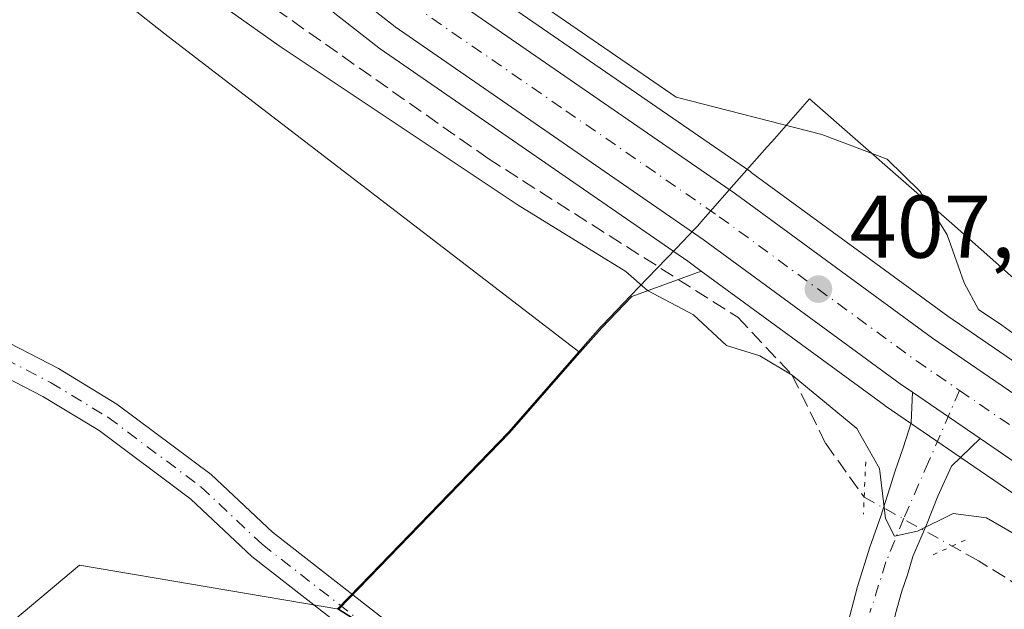
# Model space of a CAD drawing. Units: metres. Extents: x 559892 to 563356, y 4705556 to 4707900.
# Drawn here: x 560558 to 560669, y 4706592 to 4706658 of the extents above; entities that cross this region are included whole.
import ezdxf

# ---------------------------------------------------------------- set-up
doc = ezdxf.new("R2010")
doc.units = ezdxf.units.M
doc.header["$MEASUREMENT"] = 0
for name, pattern in [('DGN Style 3', [2.307223458686699, 1.648016756204785, -0.6592067024819142]), ('DGN Style 4', [2.6384748266838614, 1.318413404963828, -0.6592067024819142, 0.001648016756204785, -0.6592067024819142]), ('DGN Style 5', [1.1536117293433497, 0.4944050268614355, -0.6592067024819142])]:
    doc.linetypes.add(name, pattern=pattern)
for name, color, linetype, lineweight in [('Carretera de calzada única Cxs', 7, 'Continuous', 13), ('Carretera de calzada única eje', 7, 'DGN Style 4', 0), ('Corriente artificial lineal', 4, 'DGN Style 3', 13), ('Corriente artificial lineal oculto', 135, 'DGN Style 4', 13), ('Cultivos herbáceos CxS', 92, 'Continuous', 0), ('Curva de nivel normal', 30, 'Continuous', 0), ('Municipio', 91, 'Continuous', 13), ('Municipio CxS', 4, 'Continuous', 0), ('Núcleo urbano CxS', 7, 'Continuous', 0), ('Pastizal CxS', 92, 'Continuous', 0), ('Pista no pavimentada Cxs', 111, 'Continuous', 0), ('Pista no pavimentada eje', 91, 'DGN Style 4', 0), ('Puente lineal', 2, 'DGN Style 5', 0), ('Punto de cota en terreno', 7, 'Continuous', 0), ('Rótulo de punto de cota en terreno', 7, 'Continuous', 0)]:
    doc.layers.add(name, color=color, linetype=linetype, lineweight=lineweight)
doc.styles.add('Style-Arial', font='txt')

# ---------------------------------------------------------------- blocks, each defined once
blk = doc.blocks.new('*U11')
at = {"layer": 'Pastizal CxS', "color": 92, "linetype": 'Continuous', "lineweight": 0}
blk.add_polyline3d([(560484.2219000002, 4706553.168299999, 401.4976000000024), (560503.5676999995, 4706546.740300001, 401.3926999999967), (560520.5371000003, 4706548.3201, 401.3942999999999), (560536.4452999998, 4706571.762499999, 401.2335000000021), (560549.8416999998, 4706584.3213, 401.2059000000008), (560564.4389000004, 4706596.539899999, 401.0537999999942), (560593.6300999997, 4706591.5781, 401.6693999999989), (560608.0027000001, 4706582.4725, 401.269100000005), (560621.3525, 4706572.9921, 400.8714000000036), (560627.7220999999, 4706565.321900001, 400.4226999999955), (560629.7024999997, 4706562.9319, 400.4287999999942), (560632.6520999996, 4706559.052100001, 400.5185000000056), (560634.8722999999, 4706556.1121, 400.6195000000007), (560640.1420999998, 4706550.4319, 401.1144000000059), (560647.2169000005, 4706542.570499999, 401.6339000000008), (560647.2509000005, 4706542.530900001, 401.6383999999962), (560692.4238999998, 4706488.753900001, 399.8874000000069), (560714.7741, 4706455.5197, 400.1646000000038), (560736.2364999996, 4706423.817299999, 400.1572000000015), (560758.2339000005, 4706393.188100001, 400.4829000000027), (560782.6343, 4706364.827500001, 399.4104999999981), (560805.4917000001, 4706336.364499999, 399.9235999999946), (560835.7081000004, 4706316.731699999, 398.9793000000063), (560844.9785000002, 4706301.932700001, 399.2476000000024)], dxfattribs=at)
blk = doc.blocks.new('*U14')
at = {"layer": 'Pastizal CxS', "color": 92, "linetype": 'Continuous', "lineweight": 0}
blk.add_polyline3d([(560674.2222999996, 4706561.951300001, 401.2134999999981), (560660.9221000001, 4706552.3715, 401.036500000002), (560654.7119000005, 4706547.9815, 401.0200999999943), (560647.2509000005, 4706542.530900001, 401.6383999999962), (560647.2169000005, 4706542.570499999, 401.6339000000008), (560640.1420999998, 4706550.4319, 401.1144000000059), (560634.8722999999, 4706556.1121, 400.6195000000007), (560632.6520999996, 4706559.052100001, 400.5185000000056), (560629.7024999997, 4706562.9319, 400.4287999999942), (560627.7220999999, 4706565.321900001, 400.4226999999955), (560621.3525, 4706572.9921, 400.8714000000036), (560608.0027000001, 4706582.4725, 401.269100000005), (560593.6300999997, 4706591.5781, 401.6693999999989), (560612.8633000003, 4706611.4323, 401.9453999999969), (560620.7977999998, 4706620.474500001, 402.9228000000003), (560623.2435999997, 4706623.2623, 403.8132000000041), (560626.6338000001, 4706626.7919, 405.0157000000036), (560634.4546999997, 4706629.631300001, 406.7526000000071), (560655.0994999995, 4706614.5383, 406.4036999999953), (560655.1748000003, 4706614.485200001, 406.4072000000015), (560678.1010999996, 4706598.781400001, 406.3628000000026)], dxfattribs=at)
blk = doc.blocks.new('*U17')
at = {"layer": 'Núcleo urbano CxS', "color": 7, "linetype": 'Continuous', "lineweight": 0}
for points in [[(560678.1010999996, 4706598.781400001, 406.3628000000026), (560655.1748000003, 4706614.485200001, 406.4072000000015), (560655.0994999995, 4706614.5383, 406.4036999999953), (560634.4546999997, 4706629.631300001, 406.7526000000071), (560632.9326, 4706630.744100001, 406.7810999999929), (560598.2863999996, 4706654.650900001, 407.0044999999955), (560598.1374000004, 4706654.760600001, 407.0065999999933), (560585.9873000003, 4706664.3005, 407.0590999999986)], [(560530.3261000002, 4706784.7183, 408.5325000000012), (560538.4671, 4706761.114700001, 408.4027999999962), (560545.6242000004, 4706741.5547, 409.9113999999972), (560551.3603999997, 4706727.8336, 409.5192999999999), (560554.7659, 4706720.669700001, 409.5038999999961), (560559.6108999997, 4706712.034700001, 409.2578000000067), (560566.5321000004, 4706701.9275, 409.5675000000047), (560574.3095000006, 4706692.210700001, 409.132500000007), (560581.8949999996, 4706684.449300001, 409.3534999999974), (560593.8184000002, 4706673.790300001, 409.2890000000043), (560605.5102000004, 4706664.606699999, 409.2599000000046), (560640.0236000001, 4706640.7996, 408.6695999999938), (560640.0910999998, 4706640.751499999, 408.6604999999981), (560650.7578999996, 4706632.949899999, 407.8135000000038), (560652.5850000001, 4706631.613500001, 407.8570999999938), (560662.2437000005, 4706624.548900001, 408.709400000007), (560672.0283000004, 4706617.8466, 409.1113000000041)]]:
    blk.add_polyline3d(points, dxfattribs=at)
blk = doc.blocks.new('5PATER')
at = {"layer": 'Núcleo urbano CxS', "linetype": 'Continuous', "lineweight": 0}
h = blk.add_hatch(color=51, dxfattribs=at)
edge = h.paths.add_edge_path()
edge.add_ellipse((0, 0), major_axis=(-0.1095731443231308, -0.1110710700762829), ratio=0.9994222409660322, start_angle=0, end_angle=360)
blk = doc.blocks.new('*U19')
at = {"layer": 'Carretera de calzada única Cxs', "color": 7, "linetype": 'Continuous', "lineweight": 13}
for points in [[(560527.4901000002, 4706783.7401, 408.7854999999981), (560535.6401000004, 4706760.110099999, 408.6566000000021), (560542.8300999999, 4706740.460100001, 408.7024999999995), (560548.6201, 4706726.610099999, 408.5473000000056), (560552.1001000004, 4706719.290100001, 408.2957000000025), (560557.0601000004, 4706710.450099999, 408.2054999999964), (560564.1201, 4706700.140100001, 408.3935999999958), (560572.0601000004, 4706690.220100001, 408.1150000000052), (560579.8201000001, 4706682.280099999, 409.1205000000046), (560591.8901000004, 4706671.4901, 408.1324000000022), (560603.7301000003, 4706662.190099999, 407.9553000000014), (560638.3201000001, 4706638.3301, 407.7001000000019), (560660.5100999996, 4706622.100099999, 407.9392999999982), (560683.4301000005, 4706606.4001, 407.3062000000064)], [(560679.8201000001, 4706601.2401, 406.9391000000033), (560665.8717, 4706610.794299999, 407.0699000000022), (560658.2446999997, 4706616.0185, 407.1214999999939), (560656.8701, 4706616.960100001, 407.130799999999), (560634.6700999998, 4706633.190099999, 407.366399999999), (560599.9901000002, 4706657.120100001, 407.6475000000065), (560587.8400999998, 4706666.6601, 407.7624000000069), (560575.4600999998, 4706677.720100001, 407.8796000000002), (560567.3400999998, 4706686.040100001, 407.9030000000057), (560559.0500999996, 4706696.390100001, 407.9021000000066), (560551.7001, 4706707.120100001, 407.9881000000024), (560546.5000999998, 4706716.390100001, 408.0656000000017), (560542.8701, 4706724.040100001, 408.1291999999958), (560536.9600999998, 4706738.1601, 408.2246000000014), (560529.7001, 4706758.0001, 408.4787999999971), (560521.5601000004, 4706781.600099999, 409.1206999999995)]]:
    blk.add_polyline3d(points, dxfattribs=at)

msp = doc.modelspace()

# ---------------------------------------------------------------- linework, layer by layer
at = {"layer": 'Carretera de calzada única Cxs', "color": 7, "linetype": 'Continuous', "lineweight": 13, "extrusion": (0.004604861195134083, -0.00315415181044058, 0.9999844231685464), "elevation": -11856.51288271238, "flags": 128}
msp.add_lwpolyline([(560650.4255540142, 4706602.033540457), (560658.052710761, 4706596.809314469)], dxfattribs=at)
at = {"layer": 'Carretera de calzada única Cxs', "color": 7, "linetype": 'Continuous', "lineweight": 13}
for points in [[(560527.4901000002, 4706783.7401, 408.7854999999981), (560535.6401000004, 4706760.110099999, 408.6566000000021), (560542.8300999999, 4706740.460100001, 408.7024999999995), (560548.6201, 4706726.610099999, 408.5473000000056), (560552.1001000004, 4706719.290100001, 408.2957000000025), (560557.0601000004, 4706710.450099999, 408.2054999999964), (560564.1201, 4706700.140100001, 408.3935999999958), (560572.0601000004, 4706690.220100001, 408.1150000000052), (560579.8201000001, 4706682.280099999, 409.1205000000046), (560591.8901000004, 4706671.4901, 408.1324000000022), (560603.7301000003, 4706662.190099999, 407.9553000000014), (560638.3201000001, 4706638.3301, 407.7001000000019), (560660.5100999996, 4706622.100099999, 407.9392999999982), (560683.4301000005, 4706606.4001, 407.3062000000064), (560726.6396000005, 4706575.5691, 406.317200000005)], [(560658.2446999997, 4706616.0185, 407.1214999999939), (560656.8701, 4706616.960100001, 407.130799999999), (560634.6700999998, 4706633.190099999, 407.366399999999), (560599.9901000002, 4706657.120100001, 407.6475000000065), (560587.8400999998, 4706666.6601, 407.7624000000069), (560575.4600999998, 4706677.720100001, 407.8796000000002), (560567.3400999998, 4706686.040100001, 407.9030000000057), (560559.0500999996, 4706696.390100001, 407.9021000000066), (560551.7001, 4706707.120100001, 407.9881000000024), (560546.5000999998, 4706716.390100001, 408.0656000000017), (560542.8701, 4706724.040100001, 408.1291999999958), (560536.9600999998, 4706738.1601, 408.2246000000014), (560529.7001, 4706758.0001, 408.4787999999971), (560521.5601000004, 4706781.600099999, 409.1206999999995)], [(560971.9001000002, 4706385.530099999, 402.4796000000061), (560956.2401000002, 4706400.2401, 402.9870999999985), (560941.4901000002, 4706413.450099999, 403.2832000000053), (560929.8701, 4706423.040100001, 403.645399999994), (560919.8201000001, 4706430.7401, 403.8542000000016), (560906.5000999998, 4706440.4801, 403.9815999999992), (560857.1001000004, 4706475.770099999, 404.9821999999986), (560796.7801000001, 4706518.540100001, 405.8809999999939), (560772.8601000002, 4706535.3101, 406.059500000003), (560732.0100999996, 4706564.0001, 406.3166999999958), (560679.8201000001, 4706601.2401, 406.9391000000033), (560665.8717, 4706610.794299999, 407.0699000000022)]]:
    msp.add_polyline3d(points, dxfattribs=at)
at = {"layer": 'Carretera de calzada única eje', "color": 7, "linetype": 'DGN Style 4', "lineweight": 0}
for points in [[(560601.8601000002, 4706659.6501, 407.6974999999948), (560619.2001, 4706647.690099999, 407.6833000000042), (560636.4901000002, 4706635.7601, 407.4124000000011), (560647.5900999998, 4706627.640100001, 407.3178999999946), (560658.6901000004, 4706619.530099999, 407.3821000000025), (560663.5509000003, 4706616.199100001, 407.2983999999997)], [(560663.5509000003, 4706616.199100001, 407.2983999999997), (560670.1601, 4706611.670100001, 407.2553999999946), (560681.6300999997, 4706603.8201, 407.0911000000052), (560707.7301000003, 4706585.190099999, 406.709400000007), (560725.7899000002, 4706572.306100001, 406.3013999999966)]]:
    msp.add_polyline3d(points, dxfattribs=at)
at = {"layer": 'Corriente artificial lineal', "color": 4, "linetype": 'DGN Style 3', "lineweight": 13}
for points in [[(560475.5301000001, 4706829.380100001, 409.0111000000034), (560483.7747999998, 4706828.5065, 409.7964000000065), (560494.3581999998, 4706815.2773, 409.4949999999953), (560510.5640000004, 4706786.503900001, 408.6364999999932), (560519.4937000005, 4706763.352800001, 407.6811000000016), (560531.7307000002, 4706728.295399999, 407.3055000000023), (560540.9911000002, 4706706.136499999, 406.9910999999993), (560550.5822999999, 4706694.561000001, 406.7415000000037), (560577.0406, 4706665.787500001, 405.748900000006), (560610.4444000004, 4706642.305600001, 406.1738000000041), (560638.5564000001, 4706624.4462, 406.2658999999985), (560644.6900000004, 4706617.939999999, 405.4844000000012), (560648.4782999996, 4706610.2249, 404.1873999999953), (560652.8004999999, 4706604.199200001, 404.097299999994)], [(560839.7600999996, 4706477.4801, 402.6992999999929), (560830.6001000004, 4706480.7751, 402.8476999999984), (560806.7461999999, 4706487.228599999, 403.0194000000047), (560792.0346999997, 4706495.653200001, 402.9725999999937), (560778.8450999996, 4706506.1501, 402.8260000000009), (560758.0135000004, 4706525.897, 402.9823999999935), (560723.5500999996, 4706560.790100001, 403.4570999999996), (560711.1401000004, 4706569.370100001, 403.7762999999977), (560684.3701, 4706585.470100001, 403.9196999999986), (560665.6946999999, 4706597.0255, 404.3524999999936), (560662.7013999998, 4706598.6908, 405.1368999999977)]]:
    msp.add_polyline3d(points, dxfattribs=at)
at = {"layer": 'Corriente artificial lineal oculto', "color": 135, "linetype": 'DGN Style 4', "lineweight": 13, "extrusion": (-0.07984649867118888, 0.04442287603649849, 0.9958168228818983), "elevation": 164717.1386932245, "flags": 128}
msp.add_lwpolyline([(-4385494.097374871, -1790744.147007351), (-4385494.097374871, -1790732.769351199)], dxfattribs=at)
at = {"layer": 'Cultivos herbáceos CxS', "color": 92, "linetype": 'Continuous', "lineweight": 0, "extrusion": (0.5869478077027276, -0.5764916359151383, 0.5684625447229129), "elevation": -2384043.142234711, "flags": 128}
msp.add_lwpolyline([(3750698.279465078, 1647778.153950544), (3750686.268571037, 1647776.965924365), (3750658.626775309, 1647776.63044736)], dxfattribs=at)
at = {"layer": 'Cultivos herbáceos CxS', "color": 92, "linetype": 'Continuous', "lineweight": 0}
for points in [[(560209.9376999997, 4707035.442700001, 413.5951000000059), (560231.7807, 4707035.442299999, 412.2890000000043), (560246.7792999996, 4707012.890100001, 411.5583000000042), (560243.8557000002, 4706984.4451, 411.2489999999962), (560242.3448999999, 4706957.277100001, 412.0095000000001), (560251.9326999999, 4706939.2149, 412.4024000000064), (560287.3312999997, 4706907.319499999, 412.0673999999999), (560317.1166000003, 4706875.983899999, 411.5482000000048), (560347.3768999996, 4706844.916300001, 410.965200000006), (560378.7757000001, 4706828.306100001, 411.4964000000036), (560413.9940999998, 4706804.4035, 410.4073000000063), (560437.1325000003, 4706798.796900001, 410.117499999993), (560462.4523, 4706835.781500001, 410.1128000000026), (560485.4532000005, 4706803.324100001, 407.4921000000031), (560497.9236000003, 4706782.863100001, 406.5068000000028), (560507.5055, 4706767.8007, 406.1187000000064), (560509.5443000002, 4706758.704700001, 405.7652999999991), (560520.8550000004, 4706701.9999, 404.1310999999987), (560543.8137999997, 4706680.119100001, 403.9434000000037), (560574.4250999996, 4706656.050899999, 403.5746999999974), (560620.7977999998, 4706620.474500001, 402.9228000000003)], [(560209.9376999997, 4707035.442700001, 413.5951000000059), (560231.7807, 4707035.442299999, 412.2890000000043), (560246.7792999996, 4707012.890100001, 411.5583000000042), (560243.8557000002, 4706984.4451, 411.2489999999962), (560242.3448999999, 4706957.277100001, 412.0095000000001), (560251.9326999999, 4706939.2149, 412.4024000000064), (560287.3312999997, 4706907.319499999, 412.0673999999999), (560317.1166000003, 4706875.983899999, 411.5482000000048), (560347.3768999996, 4706844.916300001, 410.965200000006), (560378.7757000001, 4706828.306100001, 411.4964000000036), (560413.9940999998, 4706804.4035, 410.4073000000063), (560437.1325000003, 4706798.796900001, 410.117499999993), (560462.4523, 4706835.781500001, 410.1128000000026), (560485.4532000005, 4706803.324100001, 407.4921000000031), (560497.9236000003, 4706782.863100001, 406.5068000000028), (560507.5055, 4706767.8007, 406.1187000000064), (560509.5443000002, 4706758.704700001, 405.7652999999991), (560520.8550000004, 4706701.9999, 404.1310999999987), (560543.8137999997, 4706680.119100001, 403.9434000000037), (560574.4250999996, 4706656.050899999, 403.5746999999974), (560620.7977999998, 4706620.474500001, 402.9228000000003)], [(560672.0283000004, 4706617.8466, 409.1113000000041), (560662.2437000005, 4706624.548900001, 408.709400000007), (560652.5850000001, 4706631.613500001, 407.8570999999938), (560650.7578999996, 4706632.949899999, 407.8135000000038), (560640.0910999998, 4706640.751499999, 408.6604999999981), (560640.0236000001, 4706640.7996, 408.6695999999938), (560605.5102000004, 4706664.606699999, 409.2599000000046), (560593.8184000002, 4706673.790300001, 409.2890000000043), (560581.8949999996, 4706684.449300001, 409.3534999999974), (560574.3095000006, 4706692.210700001, 409.132500000007), (560566.5321000004, 4706701.9275, 409.5675000000047), (560559.6108999997, 4706712.034700001, 409.2578000000067), (560554.7659, 4706720.669700001, 409.5038999999961), (560551.3603999997, 4706727.8336, 409.5192999999999), (560545.6242000004, 4706741.5547, 409.9113999999972), (560538.4671, 4706761.114700001, 408.4027999999962), (560530.3261000002, 4706784.7183, 408.5325000000012)], [(560530.3261000002, 4706784.7183, 408.5325000000012), (560538.4671, 4706761.114700001, 408.4027999999962), (560545.6242000004, 4706741.5547, 409.9113999999972), (560551.3603999997, 4706727.8336, 409.5192999999999), (560554.7659, 4706720.669700001, 409.5038999999961), (560559.6108999997, 4706712.034700001, 409.2578000000067), (560566.5321000004, 4706701.9275, 409.5675000000047), (560574.3095000006, 4706692.210700001, 409.132500000007), (560581.8949999996, 4706684.449300001, 409.3534999999974), (560593.8184000002, 4706673.790300001, 409.2890000000043), (560605.5102000004, 4706664.606699999, 409.2599000000046), (560640.0236000001, 4706640.7996, 408.6695999999938), (560640.0910999998, 4706640.751499999, 408.6604999999981), (560650.7578999996, 4706632.949899999, 407.8135000000038), (560652.5850000001, 4706631.613500001, 407.8570999999938), (560662.2437000005, 4706624.548900001, 408.709400000007), (560672.0283000004, 4706617.8466, 409.1113000000041)], [(560497.9236000003, 4706782.863100001, 406.5068000000028), (560507.5055, 4706767.8007, 406.1187000000064), (560509.5443000002, 4706758.704700001, 405.7652999999991), (560520.8550000004, 4706701.9999, 404.1310999999987), (560543.8137999997, 4706680.119100001, 403.9434000000037), (560574.4250999996, 4706656.050899999, 403.5746999999974), (560620.7977999998, 4706620.474500001, 402.9228000000003), (560612.8633000003, 4706611.4323, 401.9453999999969), (560593.6300999997, 4706591.5781, 401.6693999999989), (560564.4389000004, 4706596.539899999, 401.0537999999942), (560549.8416999998, 4706584.3213, 401.2059000000008), (560536.4452999998, 4706571.762499999, 401.2335000000021), (560520.5371000003, 4706548.3201, 401.3942999999999), (560503.5676999995, 4706546.740300001, 401.3926999999967), (560484.2219000002, 4706553.168299999, 401.4976000000024)], [(560243.8059, 4706697.840500001, 403.4897999999957), (560260.4046999998, 4706693.312899999, 403.6545000000042), (560280.2018999998, 4706693.303900001, 404.1092000000062), (560299.8274999997, 4706661.613299999, 403.4826999999932), (560314.9244999997, 4706638.9771, 403.5022999999928), (560316.2483000001, 4706624.513300001, 403.0659000000014), (560328.8069000002, 4706616.140500001, 403.5178000000014), (560344.4419, 4706610.9845, 403.0633999999991), (560361.2710999995, 4706618.2075, 403.1953999999969), (560378.6130999997, 4706618.610300001, 402.9511000000057), (560388.0565, 4706615.561100001, 402.8568999999989), (560430.6946999999, 4706585.474300001, 402.1021000000038), (560436.5425000004, 4706571.9111, 402.097299999994), (560448.6700999998, 4706552.8191, 401.8871000000072), (560465.8179000001, 4706554.287699999, 401.6008000000002), (560484.2219000002, 4706553.168299999, 401.4976000000024), (560503.5676999995, 4706546.740300001, 401.3926999999967), (560520.5371000003, 4706548.3201, 401.3942999999999), (560536.4452999998, 4706571.762499999, 401.2335000000021), (560549.8416999998, 4706584.3213, 401.2059000000008), (560564.4389000004, 4706596.539899999, 401.0537999999942), (560593.6300999997, 4706591.5781, 401.6693999999989)], [(560585.9873000003, 4706664.3005, 407.0590999999986), (560598.1374000004, 4706654.760600001, 407.0065999999933), (560598.2863999996, 4706654.650900001, 407.0044999999955), (560632.9326, 4706630.744100001, 406.7810999999929), (560634.4546999997, 4706629.631300001, 406.7526000000071), (560626.6338000001, 4706626.7919, 405.0157000000036), (560623.2435999997, 4706623.2623, 403.8132000000041), (560620.7977999998, 4706620.474500001, 402.9228000000003), (560574.4250999996, 4706656.050899999, 403.5746999999974), (560543.8137999997, 4706680.119100001, 403.9434000000037)], [(560585.9873000003, 4706664.3005, 407.0590999999986), (560598.1374000004, 4706654.760600001, 407.0065999999933), (560598.2863999996, 4706654.650900001, 407.0044999999955), (560632.9326, 4706630.744100001, 406.7810999999929), (560634.4546999997, 4706629.631300001, 406.7526000000071)], [(560634.4546999997, 4706629.631300001, 406.7526000000071), (560626.6338000001, 4706626.7919, 405.0157000000036), (560623.2435999997, 4706623.2623, 403.8132000000041), (560620.7977999998, 4706620.474500001, 402.9228000000003)]]:
    msp.add_polyline3d(points, dxfattribs=at)
at = {"layer": 'Curva de nivel normal', "color": 30, "linetype": 'Continuous', "lineweight": 0, "flags": 128}
for points, elevation in [([(560675.7599999999, 4706596.600099999), (560666.5899999999, 4706601.870100001), (560662.8399999999, 4706602.350099999), (560658.7999999998, 4706600.380100001), (560656.2199999997, 4706599.800100001), (560655.2000000002, 4706601.780099999), (560654.5300000003, 4706607.440099999), (560651.9900000002, 4706611.940099999), (560644.6900000004, 4706617.940099999), (560641.0499999998, 4706620.100099999), (560637.2999999998, 4706621.280099999), (560633.5800000001, 4706624.7301), (560628.4000000004, 4706627.450099999), (560625.9500000002, 4706629.590100001), (560613.8300000001, 4706637.0701), (560586.9299999997, 4706655.0001), (560559.3200000003, 4706674.540100001)], 405), ([(560615.4400000004, 4706660.350099999), (560631.6399999997, 4706649.220100001), (560648.0199999996, 4706645.0001), (560655.3899999997, 4706642.2401), (560659.1200000001, 4706638.600099999), (560662.1500000004, 4706633.7301), (560664.0499999998, 4706628.300100001), (560665.6900000004, 4706625.3101), (560668.3200000003, 4706623.5701), (560671.5999999996, 4706621.1501)], 410)]:
    msp.add_lwpolyline(points, dxfattribs=dict(at, elevation=elevation))
at = {"layer": 'Municipio', "color": 91, "linetype": 'Continuous', "lineweight": 13, "flags": 128}
msp.add_lwpolyline([(560607.8709999993, 4706582.538000003), (560593.4999999984, 4706591.642000002), (560596.0329999994, 4706594.255999997), (560612.737999999, 4706611.495999999), (560621.2019999988, 4706621.149000002), (560621.3989999992, 4706621.373000001), (560623.1149999984, 4706623.329), (560623.339999998, 4706623.563999998), (560626.5039999982, 4706626.861000001), (560627.4909999998, 4706627.888999999), (560628.3879999998, 4706628.823999999), (560629.4999999983, 4706629.982999999), (560631.612999999, 4706632.187000002), (560633.7640000002, 4706634.429000001), (560634.0259999994, 4706634.702999999), (560634.6869999997, 4706635.454000001), (560634.935999999, 4706635.735999998), (560638.4419999988, 4706639.713000001), (560641.8959999994, 4706643.633), (560642.3889999997, 4706644.193000002), (560642.6939999998, 4706644.539000001), (560646.6519999985, 4706649.032000001), (560662.6879999986, 4706634.981000001), (560676.219999998, 4706622.984999999)], dxfattribs=at)
msp.add_lwpolyline([(560607.8709999993, 4706582.538000003), (560593.4999999984, 4706591.642000002), (560596.0329999994, 4706594.255999997), (560612.737999999, 4706611.495999999), (560621.2019999988, 4706621.149000002), (560621.3989999992, 4706621.373000001), (560623.1149999984, 4706623.329), (560623.339999998, 4706623.563999998), (560626.5039999982, 4706626.861000001), (560627.4909999998, 4706627.888999999), (560628.3879999998, 4706628.823999999), (560629.4999999983, 4706629.982999999), (560631.612999999, 4706632.187000002), (560633.7640000002, 4706634.429000001), (560634.0259999994, 4706634.702999999), (560634.6869999997, 4706635.454000001), (560634.935999999, 4706635.735999998), (560638.4419999988, 4706639.713000001), (560641.8959999994, 4706643.633), (560642.3889999997, 4706644.193000002), (560642.6939999998, 4706644.539000001), (560646.6519999985, 4706649.032000001), (560662.6879999986, 4706634.981000001), (560676.219999998, 4706622.984999999)], dxfattribs=at)
at = {"layer": 'Municipio CxS', "color": 4, "linetype": 'Continuous', "lineweight": 0, "flags": 128}
for points in [[(560607.8710000007, 4706582.538000002), (560593.4999999997, 4706591.642000001), (560596.0330000008, 4706594.255999999), (560612.7380000004, 4706611.495999998), (560621.2020000002, 4706621.149000001), (560621.3990000006, 4706621.373000001), (560623.1149999996, 4706623.329), (560623.3399999995, 4706623.563999998), (560626.5039999996, 4706626.861), (560627.4910000011, 4706627.889), (560628.3880000011, 4706628.823999999), (560629.4999999995, 4706629.982999999), (560631.6130000004, 4706632.187000001), (560633.7640000016, 4706634.429000001), (560634.0260000007, 4706634.703000001), (560634.687000001, 4706635.454), (560634.9360000005, 4706635.735999999), (560638.442, 4706639.713), (560641.8960000006, 4706643.632999999), (560642.3890000011, 4706644.193000001), (560642.6940000011, 4706644.539), (560646.6519999999, 4706649.031999999), (560662.6879999998, 4706634.981000001), (560676.2199999993, 4706622.984999998)], [(560676.2199999993, 4706622.984999998), (560662.6879999998, 4706634.981000001), (560646.6519999999, 4706649.031999999), (560642.6940000011, 4706644.539), (560642.3890000011, 4706644.193000001), (560641.8960000006, 4706643.632999999), (560638.442, 4706639.713), (560634.9360000005, 4706635.735999999), (560634.687000001, 4706635.454), (560634.0260000007, 4706634.703000001), (560633.7640000016, 4706634.429000001), (560631.6130000004, 4706632.187000001), (560629.4999999995, 4706629.982999999), (560628.3880000011, 4706628.823999999), (560627.4910000011, 4706627.889), (560626.5039999996, 4706626.861), (560623.3399999995, 4706623.563999998), (560623.1149999996, 4706623.329), (560621.3990000006, 4706621.373000001), (560621.2020000002, 4706621.149000001), (560612.7380000004, 4706611.495999998), (560596.0330000008, 4706594.255999999), (560593.4999999997, 4706591.642000001), (560607.8710000007, 4706582.538000002)]]:
    msp.add_lwpolyline(points, dxfattribs=at)
at = {"layer": 'Núcleo urbano CxS', "color": 7, "linetype": 'Continuous', "lineweight": 0}
for points in [[(560530.3261000002, 4706784.7183, 408.5325000000012), (560538.4671, 4706761.114700001, 408.4027999999962), (560545.6242000004, 4706741.5547, 409.9113999999972), (560551.3603999997, 4706727.8336, 409.5192999999999), (560554.7659, 4706720.669700001, 409.5038999999961), (560559.6108999997, 4706712.034700001, 409.2578000000067), (560566.5321000004, 4706701.9275, 409.5675000000047), (560574.3095000006, 4706692.210700001, 409.132500000007), (560581.8949999996, 4706684.449300001, 409.3534999999974), (560593.8184000002, 4706673.790300001, 409.2890000000043), (560605.5102000004, 4706664.606699999, 409.2599000000046), (560640.0236000001, 4706640.7996, 408.6695999999938), (560640.0910999998, 4706640.751499999, 408.6604999999981), (560650.7578999996, 4706632.949899999, 407.8135000000038), (560652.5850000001, 4706631.613500001, 407.8570999999938), (560662.2437000005, 4706624.548900001, 408.709400000007), (560672.0283000004, 4706617.8466, 409.1113000000041)], [(560585.9873000003, 4706664.3005, 407.0590999999986), (560598.1374000004, 4706654.760600001, 407.0065999999933), (560598.2863999996, 4706654.650900001, 407.0044999999955), (560632.9326, 4706630.744100001, 406.7810999999929), (560634.4546999997, 4706629.631300001, 406.7526000000071)], [(560634.4546999997, 4706629.631300001, 406.7526000000071), (560655.0994999995, 4706614.5383, 406.4036999999953), (560655.1748000003, 4706614.485200001, 406.4072000000015), (560678.1010999996, 4706598.781400001, 406.3628000000026), (560712.3400999998, 4706574.350199999, 405.6021000000038)]]:
    msp.add_polyline3d(points, dxfattribs=at)
at = {"layer": 'Pastizal CxS', "color": 92, "linetype": 'Continuous', "lineweight": 0, "extrusion": (0.5869478077027276, -0.5764916359151383, 0.5684625447229129), "elevation": -2384043.142234711, "flags": 128}
msp.add_lwpolyline([(3750698.279465078, 1647778.153950544), (3750686.268571037, 1647776.965924365), (3750658.626775309, 1647776.63044736)], dxfattribs=at)
at = {"layer": 'Pastizal CxS', "color": 92, "linetype": 'Continuous', "lineweight": 0}
for points in [[(560243.8059, 4706697.840500001, 403.4897999999957), (560260.4046999998, 4706693.312899999, 403.6545000000042), (560280.2018999998, 4706693.303900001, 404.1092000000062), (560299.8274999997, 4706661.613299999, 403.4826999999932), (560314.9244999997, 4706638.9771, 403.5022999999928), (560316.2483000001, 4706624.513300001, 403.0659000000014), (560328.8069000002, 4706616.140500001, 403.5178000000014), (560344.4419, 4706610.9845, 403.0633999999991), (560361.2710999995, 4706618.2075, 403.1953999999969), (560378.6130999997, 4706618.610300001, 402.9511000000057), (560388.0565, 4706615.561100001, 402.8568999999989), (560430.6946999999, 4706585.474300001, 402.1021000000038), (560436.5425000004, 4706571.9111, 402.097299999994), (560448.6700999998, 4706552.8191, 401.8871000000072), (560465.8179000001, 4706554.287699999, 401.6008000000002), (560484.2219000002, 4706553.168299999, 401.4976000000024), (560503.5676999995, 4706546.740300001, 401.3926999999967), (560520.5371000003, 4706548.3201, 401.3942999999999), (560536.4452999998, 4706571.762499999, 401.2335000000021), (560549.8416999998, 4706584.3213, 401.2059000000008), (560564.4389000004, 4706596.539899999, 401.0537999999942), (560593.6300999997, 4706591.5781, 401.6693999999989)], [(560634.4546999997, 4706629.631300001, 406.7526000000071), (560626.6338000001, 4706626.7919, 405.0157000000036), (560623.2435999997, 4706623.2623, 403.8132000000041), (560620.7977999998, 4706620.474500001, 402.9228000000003)], [(560634.4546999997, 4706629.631300001, 406.7526000000071), (560655.0994999995, 4706614.5383, 406.4036999999953), (560655.1748000003, 4706614.485200001, 406.4072000000015), (560678.1010999996, 4706598.781400001, 406.3628000000026), (560712.3400999998, 4706574.350199999, 405.6021000000038)], [(560593.6300999997, 4706591.5781, 401.6693999999989), (560608.0027000001, 4706582.4725, 401.269100000005), (560621.3525, 4706572.9921, 400.8714000000036), (560627.7220999999, 4706565.321900001, 400.4226999999955), (560629.7024999997, 4706562.9319, 400.4287999999942), (560632.6520999996, 4706559.052100001, 400.5185000000056), (560634.8722999999, 4706556.1121, 400.6195000000007), (560640.1420999998, 4706550.4319, 401.1144000000059), (560647.2169000005, 4706542.570499999, 401.6339000000008), (560647.2509000005, 4706542.530900001, 401.6383999999962)]]:
    msp.add_polyline3d(points, dxfattribs=at)
at = {"layer": 'Pista no pavimentada Cxs', "color": 111, "linetype": 'Continuous', "lineweight": 0, "extrusion": (0.004604861195134083, -0.00315415181044058, 0.9999844231685464), "elevation": -11856.51288271238, "flags": 128}
msp.add_lwpolyline([(560650.4255540142, 4706602.033540457), (560658.052710761, 4706596.809314469)], dxfattribs=at)
at = {"layer": 'Pista no pavimentada Cxs', "color": 111, "linetype": 'Continuous', "lineweight": 0}
for points in [[(560498.6924999999, 4706655.3575, 402.7302999999956), (560503.2664999999, 4706650.679500001, 402.6692999999942), (560508.5723000001, 4706645.8939, 402.4783000000025), (560512.6656999998, 4706642.7215, 402.270199999999), (560517.5053000003, 4706639.838500001, 402.2382000000071), (560523.2379000001, 4706636.8157, 402.2820000000065), (560531.3739, 4706633.117500001, 402.1509999999981), (560539.2742999997, 4706629.114700001, 402.097299999994), (560545.5867, 4706626.5897, 402.102899999998), (560554.3422999998, 4706622.6391, 401.9504000000015), (560562.0592999998, 4706618.6733, 401.9906999999948), (560568.6438999996, 4706614.679500001, 401.9906000000047), (560579.2717000004, 4706606.735500001, 401.9471999999951), (560586.1640999997, 4706600.267100001, 401.8724999999977), (560602.3935000002, 4706587.6207, 401.5657000000065), (560617.6312999995, 4706575.8749, 401.1230000000069), (560627.5635000002, 4706568.185500001, 400.7694999999949), (560633.4945, 4706565.6073, 400.8138999999938), (560637.2136000004, 4706564.688999999, 400.9994000000006)], [(560627.2600999996, 4706558.620100001, 400.418399999995), (560625.8217000002, 4706562.1677, 400.6186000000016), (560623.5991000002, 4706565.766100001, 400.6989000000031), (560622.4971000003, 4706567.5551, 400.6232000000018), (560615.4304999998, 4706573.0261, 401.0878999999986), (560600.1882999997, 4706584.7753, 401.5442000000039), (560583.8211000003, 4706597.529100001, 401.7972000000009), (560576.9550999999, 4706603.9725, 402.147100000002), (560566.6278999997, 4706611.6917, 402.3393999999971), (560560.3009000003, 4706615.5295, 402.2448000000004), (560552.7780999999, 4706619.395300001, 402.0555000000023), (560544.1771, 4706623.2763, 402.7632000000012), (560537.7893000003, 4706625.831300001, 402.5913), (560529.8147, 4706629.871900001, 403.2676000000066), (560521.6523000002, 4706633.5821, 403.353099999993), (560515.7433000002, 4706636.697699999, 403.0200999999943), (560510.6343, 4706639.7413, 403.3831999999966), (560506.2609000001, 4706643.130700001, 403.4695999999968), (560500.7714999998, 4706648.081900001, 403.479800000001), (560496.0321000004, 4706652.929099999, 403.3896999999997)], [(560554.3422999998, 4706622.6391, 401.9504000000015), (560562.0592999998, 4706618.6733, 401.9906999999948), (560568.6438999996, 4706614.679500001, 401.9906000000047), (560579.2717000004, 4706606.735500001, 401.9471999999951), (560586.1640999997, 4706600.267100001, 401.8724999999977), (560602.3935000002, 4706587.6207, 401.5657000000065), (560617.6312999995, 4706575.8749, 401.1230000000069), (560627.5635000002, 4706568.185500001, 400.7694999999949), (560633.4945, 4706565.6073, 400.8138999999938), (560637.2134999996, 4706564.689099999, 400.9994000000006), (560635.3000999996, 4706563.170100001, 400.8463000000047), (560632.1734999996, 4706561.093900001, 400.6465000000026), (560627.2600999996, 4706558.620100001, 400.418399999995), (560625.8217000002, 4706562.1677, 400.6186000000016), (560623.5991000002, 4706565.766100001, 400.6989000000031), (560622.4971000003, 4706567.5551, 400.6232000000018), (560615.4304999998, 4706573.0261, 401.0878999999986), (560600.1882999997, 4706584.7753, 401.5442000000039), (560583.8211000003, 4706597.529100001, 401.7972000000009), (560576.9550999999, 4706603.9725, 402.147100000002), (560566.6278999997, 4706611.6917, 402.3393999999971), (560560.3009000003, 4706615.5295, 402.2448000000004), (560552.7780999999, 4706619.395300001, 402.0555000000023)], [(560637.2136000004, 4706564.688999999, 400.9994000000006), (560638.2100999998, 4706565.4801, 401.0761000000057), (560640.6201, 4706567.5101, 401.256899999993), (560642.8000999996, 4706569.8201, 401.540599999993), (560645.2200999996, 4706573.790100001, 401.9082999999956), (560647.7666999997, 4706578.263900001, 402.2664999999979), (560649.5658999998, 4706584.0319, 402.6631999999955), (560650.7301000003, 4706589.1119, 403.2014999999956), (560652.0531000001, 4706594.1391, 403.9186999999947), (560653.4288999997, 4706598.584100001, 404.4611000000005), (560654.6989000002, 4706602.076500001, 405.0293999999994), (560655.7043000003, 4706605.251499999, 405.6984999999986), (560656.2862999998, 4706607.156500001, 406.1135999999969), (560657.1858999999, 4706609.749500001, 406.6098000000056), (560658.0855, 4706612.554099999, 406.9199999999983), (560658.2446999997, 4706616.0185, 407.1214999999939)], [(560650.7301000003, 4706589.1119, 403.2014999999956), (560652.0531000001, 4706594.1391, 403.9186999999947), (560653.4288999997, 4706598.584100001, 404.4611000000005), (560654.6989000002, 4706602.076500001, 405.0293999999994), (560655.7043000003, 4706605.251499999, 405.6984999999986), (560656.2862999998, 4706607.156500001, 406.1135999999969), (560657.1858999999, 4706609.749500001, 406.6098000000056), (560658.0855, 4706612.554099999, 406.9199999999983), (560658.2446999997, 4706616.0185, 407.1214999999939), (560665.8717, 4706610.794299999, 407.0699000000022), (560662.6365, 4706607.685699999, 406.8536000000022), (560661.1019000001, 4706604.299100001, 406.2737000000052), (560659.8318999996, 4706601.0711, 405.5770000000048), (560658.2901, 4706597.520099999, 404.8530000000028), (560657.6700999998, 4706595.450099999, 404.4360000000015), (560657.0601000004, 4706593.610099999, 404.0203000000038), (560656.5100999996, 4706591.7501, 403.6698000000033), (560655.8800999997, 4706589.380100001, 403.3280999999988)], [(560665.8717, 4706610.794299999, 407.0699000000022), (560662.6365, 4706607.685699999, 406.8536000000022), (560661.1019000001, 4706604.299100001, 406.2737000000052), (560659.8318999996, 4706601.0711, 405.5770000000048), (560658.2901, 4706597.520099999, 404.8530000000028), (560657.6700999998, 4706595.450099999, 404.4360000000015), (560657.0601000004, 4706593.610099999, 404.0203000000038), (560656.5100999996, 4706591.7501, 403.6698000000033), (560655.8800999997, 4706589.380100001, 403.3280999999988)]]:
    msp.add_polyline3d(points, dxfattribs=at)
at = {"layer": 'Pista no pavimentada eje', "color": 91, "linetype": 'DGN Style 4', "lineweight": 0}
for points in [[(560497.3623000003, 4706654.143300001, 402.8996999999945), (560502.0188999996, 4706649.380700001, 402.9786000000022), (560507.4165000003, 4706644.5123, 402.751099999994), (560511.6498999996, 4706641.2315, 402.7263999999996), (560516.6243000003, 4706638.268100001, 402.4760999999999), (560522.4451000001, 4706635.198899999, 402.7997000000032), (560530.5943, 4706631.494700001, 402.5577999999951), (560538.5318999998, 4706627.473099999, 402.1692000000039), (560544.8819000004, 4706624.9331, 402.4073000000063), (560553.5601000004, 4706621.017100001, 402.0034000000014), (560561.1801000005, 4706617.101299999, 402.0791000000027), (560567.6359000001, 4706613.185500001, 402.0764000000054), (560578.1133000003, 4706605.353900001, 401.9952999999951), (560584.9924999997, 4706598.8981, 401.8451000000059), (560601.2909000004, 4706586.198100001, 401.5387000000046), (560616.5308999997, 4706574.4505, 401.0764999999956), (560626.3734999998, 4706566.830499999, 400.5994999999967), (560632.1734999996, 4706561.093900001, 400.6465000000026), (560633.4742999999, 4706559.769300001, 400.7188000000024)], [(560663.5509000003, 4706616.199100001, 407.2983999999997), (560660.0610999997, 4706608.1885, 406.7284999999974), (560657.2829, 4706601.838500001, 405.6667000000016), (560655.2600999996, 4706596.915100001, 404.5451999999932), (560653.4600999998, 4706591.225099999, 403.699099999998)]]:
    msp.add_polyline3d(points, dxfattribs=at)
at = {"layer": 'Puente lineal', "color": 2, "linetype": 'DGN Style 5', "lineweight": 0, "extrusion": (0.9909107181167416, -0.06121152842561303, 0.1197877185239118), "elevation": 267506.9159511833, "flags": 128}
msp.add_lwpolyline([(4732221.154021489, -31868.21031211677), (4732217.150533538, -31868.76933736248), (4732215.248599313, -31868.99737937263)], dxfattribs=at)
at = {"layer": 'Puente lineal', "color": 2, "linetype": 'DGN Style 5', "lineweight": 0, "extrusion": (-0.4199353246880611, 0.9058892654403853, 0.05494508020753161), "elevation": 4028237.395439302, "flags": 128}
msp.add_lwpolyline([(-2488125.600715086, -221261.1424166873), (-2488124.12843887, -221261.3268953649), (-2488121.188753328, -221261.4541876554)], dxfattribs=at)

# ---------------------------------------------------------------- block references
at = {"layer": 'Carretera de calzada única Cxs', "color": 7, "linetype": 'Continuous', "lineweight": 13}
msp.add_blockref('*U19', (0, 0), dxfattribs=at)
at = {"layer": 'Núcleo urbano CxS', "color": 7, "linetype": 'Continuous', "lineweight": 0}
msp.add_blockref('*U17', (0, 0), dxfattribs=at)
at = {"layer": 'Pastizal CxS', "color": 92, "linetype": 'Continuous', "lineweight": 0}
for name in ['*U11', '*U14']:
    msp.add_blockref(name, (0, 0), dxfattribs=at)
at = {"layer": 'Punto de cota en terreno', "color": 7, "linetype": 'Continuous', "lineweight": 0, "xscale": 10, "yscale": 10, "zscale": 10}
msp.add_blockref('5PATER', (560647.6500000004, 4706627.609999999, 407.1699999999983), dxfattribs=at)

# ---------------------------------------------------------------- texts
at = {"layer": 'Rótulo de punto de cota en terreno', "color": 7, "linetype": 'Continuous', "lineweight": 0, "style": 'Style-Arial'}
msp.add_text('407,17', height=7.000000000000002, dxfattribs=at).set_placement((560651.1777999997, 4706631.137800001))

doc.saveas('drawing.dxf')
